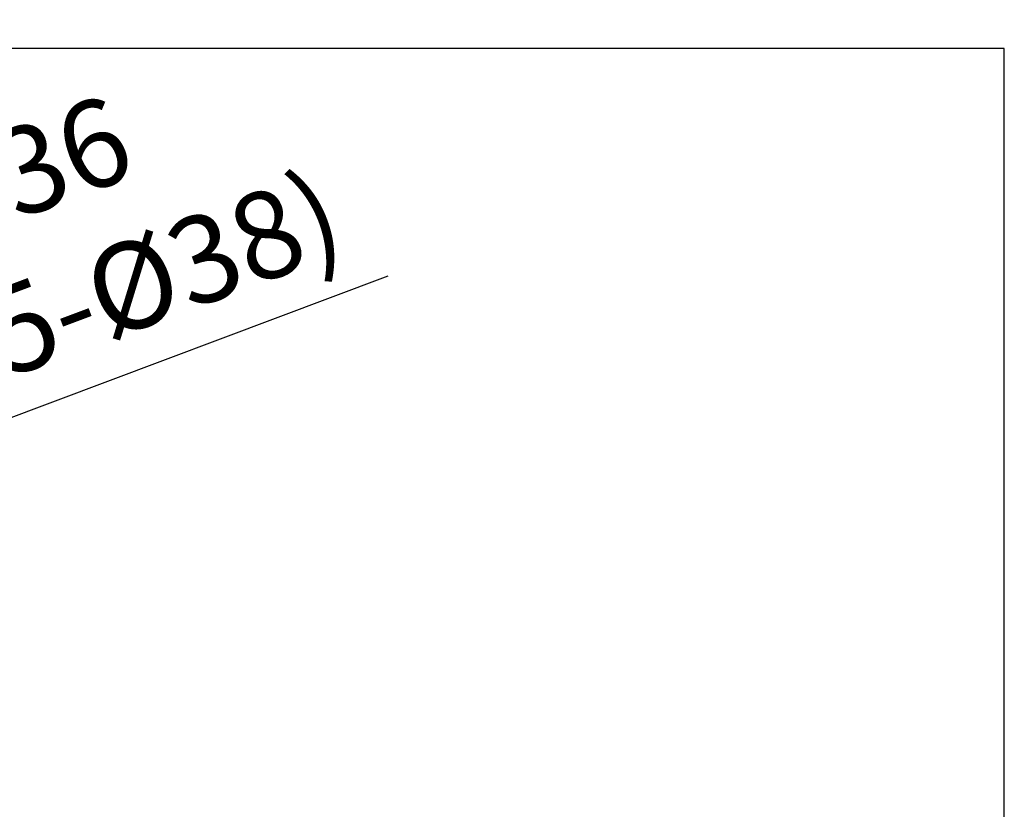
# Model space of a CAD drawing. Units: millimetres. Extents: x 7 to 203, y 5 to 293.
# Drawn here: x 135 to 203, y 239 to 293 of the extents above; entities that cross this region are included whole.
import ezdxf

# ---------------------------------------------------------------- set-up
doc = ezdxf.new("R2010")
doc.units = ezdxf.units.MM
doc.layers.add('Default', color=7, linetype='Continuous')
doc.layers.add('Standard', color=7, linetype='Continuous')
doc.styles.add('SEACAD_Arial', font='arial.ttf')
doc.dimstyles.new('TPI_1_4', dxfattribs={"dimtxt": 6, "dimasz": 6, "dimexe": 3, "dimexo": 0, "dimgap": 1.5, "dimtad": 0, "dimtih": 1, "dimtoh": 1, "dimdec": 0, "dimlfac": 4, "dimtxsty": 'SEACAD_Arial', "dimblk1": '_SE_FILLED', "dimblk2": '_SE_FILLED', "dimsah": 1, "dimcen": 3, "dimadec": 0, "dimazin": 0, "dimtfac": 0.7, "dimtdec": 3, "dimtofl": 0, "dimtmove": 0, "dimatfit": 3, "dimfxl": 1, "dimtolj": 1, "dimarcsym": 0})

# ---------------------------------------------------------------- blocks, each defined once
blk = doc.blocks.new('_SE_FILLED')
at = {"color": 0}
blk.add_line((0, 0), (-1, 0), dxfattribs=at)
blk.add_solid([(0, 0), (-1, -0.1665), (-1, 0.1665), (0, 0)], dxfattribs=at)
blk = doc.blocks.new('*D20')
at = {"layer": 'Default', "color": 0, "linetype": 'Continuous', "lineweight": -2, "transparency": 16777216}
for p, q in [((160.507, 275.315), (115.335, 258.359)), ((101.526, 253.175), (109.718, 256.25)), ((95.908, 251.067), (90.291, 248.958))]:
    blk.add_line(p, q, dxfattribs=at)
at = {"layer": 'Defpoints', "color": 0, "linetype": 'Continuous', "transparency": 16777216}
for p in [(109.718, 256.25), (101.526, 253.175)]:
    blk.add_point(p, dxfattribs=at)
at = {"layer": 'Default', "color": 0, "linetype": 'Continuous', "lineweight": -2, "transparency": 16777216, "xscale": 6, "yscale": 6, "zscale": 6}
for p, rotation in [((109.718, 256.25), 200.5744949915008), ((101.526, 253.175), 20.57449499150084)]:
    blk.add_blockref('_SE_FILLED', p, dxfattribs=dict(at, rotation=rotation))
at = {"layer": 'Default', "color": 0, "linetype": 'Continuous', "transparency": 16777216, "insert": (137.003, 277.818), "char_height": 6, "attachment_point": 5, "rotation": 20.57449, "style": 'SEACAD_Arial'}
blk.add_mtext('\\A1;\\A1;%%C36 {}\\P(%%C35-%%C38)', dxfattribs=at)

msp = doc.modelspace()

# ---------------------------------------------------------------- linework, layer by layer
at = {"layer": 'Default', "color": 7, "linetype": 'Continuous'}
msp.add_line((203.00487, 5), (203.00487, 291), dxfattribs=at)
at = {"layer": 'Standard', "color": 7, "linetype": 'Continuous'}
msp.add_line((203.00487, 291), (6.6, 291), dxfattribs=at)

# ---------------------------------------------------------------- dimensions: what is measured, and where the dimension line sits
at = {"layer": 'Default', "color": 7, "linetype": 'Continuous'}
dim = msp.add_diameter_dim_2p(p1=(101.52564, 253.17529), p2=(109.71753, 256.25026), text='\\A1;%%C36 {}\\P(%%C35-%%C38)', dimstyle='TPI_1_4', override={"dimtad": 1, "dimtih": 0, "dimtoh": 0, "dimtofl": 1, "dimtmove": 1}, dxfattribs=at)
dim.commit()
dim.dimension.update_dxf_attribs({"geometry": '*D20', "text_midpoint": (140.72953, 267.89115)})

doc.saveas('drawing.dxf')
